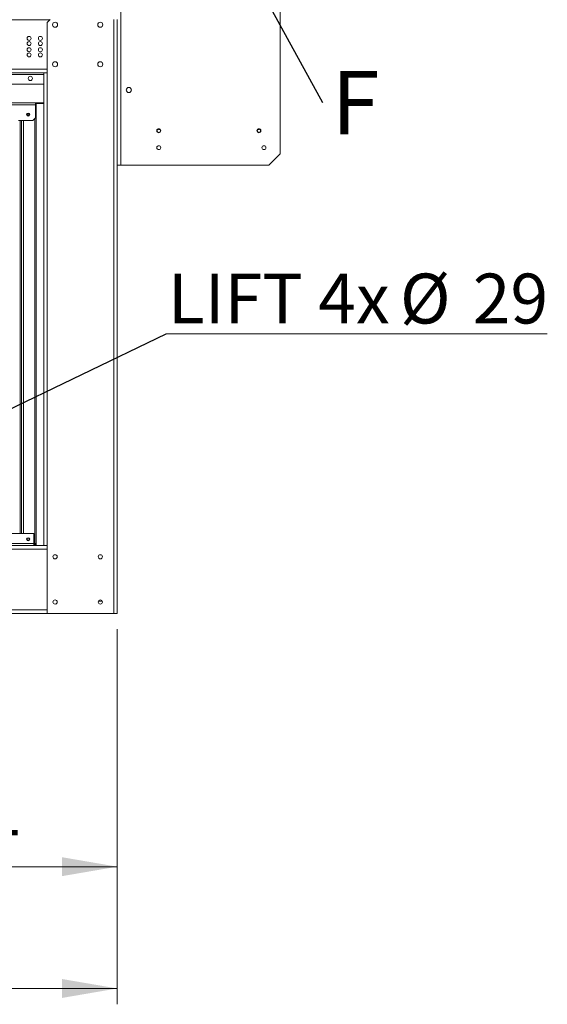
# Model space of a CAD drawing. Units: millimetres. Extents: x 2 to 411, y 2 to 295.
# Drawn here: x 259 to 293, y 160 to 222 of the extents above; entities that cross this region are included whole.
import ezdxf

# ---------------------------------------------------------------- set-up
doc = ezdxf.new("R2010")
doc.units = ezdxf.units.MM
doc.styles.add('SLDTEXTSTYLE0', font='TXT', dxfattribs={"width": 0.605})
doc.styles.add('SLDTEXTSTYLE1', font='TXT', dxfattribs={"width": 0.75})
doc.dimstyles.new('SLDDIMSTYLE2', dxfattribs={"dimtxt": 3.5, "dimasz": 3.5, "dimexe": 0, "dimexo": 0.0625, "dimgap": 0.875, "dimtad": 1, "dimdec": 1, "dimlfac": 28, "dimrnd": 1e-09, "dimzin": 12, "dimdsep": 46, "dimtxsty": 'SLDTEXTSTYLE1', "dimsah": 1, "dimcen": 0.09, "dimadec": 0, "dimazin": 3, "dimtfac": 1, "dimtofl": 0, "dimtmove": 0, "dimatfit": 3, "dimfxl": 0, "dimfrac": 2, "dimtolj": 1, "dimtzin": 12, "dimarcsym": 0})
doc.dimstyles.new('SLDDIMSTYLE3', dxfattribs={"dimtxt": 0, "dimasz": 3.5, "dimexe": 0, "dimexo": 0.0625, "dimgap": 0, "dimtad": 0, "dimtih": 1, "dimtoh": 1, "dimdec": 0, "dimrnd": 1e-09, "dimzin": 0, "dimdsep": 46, "dimtxsty": 'Standard', "dimsah": 1, "dimcen": 0.09, "dimadec": 0, "dimazin": 0, "dimtfac": 3.5, "dimtdec": 0, "dimtofl": 0, "dimtmove": 0, "dimatfit": 3, "dimfxl": 0, "dimfrac": 2, "dimtolj": 1, "dimtzin": 0, "dimarcsym": 0})

# ---------------------------------------------------------------- blocks, each defined once
blk = doc.blocks.new('_D_7')
at = {"color": 7, "linetype": 'Continuous', "lineweight": 0}
for p, q in [((213.148, 194.369), (229.947, 194.369)), ((228.947, 194.369), (228.947, 184.976)), ((228.947, 184.976), (228.947, 173.575))]:
    blk.add_line(p, q, dxfattribs=at)
for points in [[(228.947, 194.369), (228.347, 190.869), (229.547, 190.869)], [(228.947, 184.976), (229.547, 188.476), (228.347, 188.476)]]:
    blk.add_solid(points, dxfattribs=at)
at = {"color": 7, "linetype": 'Continuous', "lineweight": 0, "insert": (224.436, 175.162), "char_height": 3.5, "attachment_point": 1, "rotation": 90, "style": 'SLDTEXTSTYLE1'}
blk.add_mtext('263', dxfattribs=at)
blk = doc.blocks.new('_D_11')
at = {"color": 7, "linetype": 'Continuous', "lineweight": 0}
for p, q in [((244.478, 189.69), (244.478, 167.976)), ((265.335, 183.976), (265.335, 167.976)), ((244.478, 168.976), (265.335, 168.976))]:
    blk.add_line(p, q, dxfattribs=at)
for points in [[(244.478, 168.976), (247.978, 168.376), (247.978, 169.576)], [(265.335, 168.976), (261.835, 169.576), (261.835, 168.376)]]:
    blk.add_solid(points, dxfattribs=at)
at = {"color": 7, "linetype": 'Continuous', "lineweight": 0, "insert": (251.234, 173.488), "char_height": 3.5, "attachment_point": 1, "style": 'SLDTEXTSTYLE1'}
blk.add_mtext('584', dxfattribs=at)
blk = doc.blocks.new('_D_14')
at = {"color": 7, "linetype": 'Continuous', "lineweight": 0}
for p, q in [((151.907, 183.976), (151.907, 160.284)), ((265.335, 183.976), (265.335, 160.284)), ((151.907, 161.284), (265.335, 161.284))]:
    blk.add_line(p, q, dxfattribs=at)
for points in [[(151.907, 161.284), (155.407, 160.684), (155.407, 161.884)], [(265.335, 161.284), (261.835, 161.884), (261.835, 160.684)]]:
    blk.add_solid(points, dxfattribs=at)
at = {"color": 7, "linetype": 'Continuous', "lineweight": 0, "insert": (204.298, 165.795), "char_height": 3.5, "attachment_point": 1, "style": 'SLDTEXTSTYLE1'}
blk.add_mtext('3176', dxfattribs=at)
blk = doc.blocks.new('SW_NOTE_12')
at = {"color": 0, "linetype": 'Continuous', "lineweight": 0}
for p, q in [((0, 0), (24.085, 0)), ((24.085, 0), (0, 0)), ((0, 0), (24.085, 0)), ((24.085, 0), (0, 0)), ((0, 0), (24.085, 0)), ((24.085, 0), (0, 0))]:
    blk.add_line(p, q, dxfattribs=at)
at = {"color": 0, "linetype": 'Continuous', "lineweight": 0, "char_height": 3.15, "attachment_point": 1, "style": 'SLDTEXTSTYLE0'}
for s, insert in [('LIFT 4x', (0.107, 3.812)), ('%%c', (14.776, 3.812)), ('29', (19.369, 3.812))]:
    blk.add_mtext(s, dxfattribs=dict(at, insert=insert))
blk = doc.blocks.new('SW_NOTE_13')
at = {"color": 0, "linetype": 'Continuous', "lineweight": 0, "insert": (0.577, 1.996), "char_height": 4, "attachment_point": 1, "style": 'SLDTEXTSTYLE0'}
blk.add_mtext('F', dxfattribs=at)

msp = doc.modelspace()

# ---------------------------------------------------------------- linework, layer by layer
at = {"color": 7, "linetype": 'Continuous', "lineweight": 15}
for p, q in [((265.5604, 213.2868), (265.5604, 227.0189)), ((275.6318, 226.4868), (275.6318, 214.0011)), ((191.5854, 222.4654), (261.0854, 222.4654)), ((261.0961, 222.4761), (260.9176, 222.2975)), ((260.9176, 222.2975), (260.9176, 219.1189)), ((265.1104, 222.4761), (265.1104, 184.9761)), ((265.3354, 222.4761), (265.3354, 184.9761)), ((191.7533, 219.3439), (260.9176, 219.3439)), ((191.9783, 219.1189), (260.6926, 219.1189)), ((191.9783, 219.0011), (260.6926, 219.0011)), ((260.6926, 219.1189), (260.6926, 189.2618)), ((260.6926, 219.1189), (260.9176, 219.1189)), ((260.9176, 219.1189), (260.9176, 189.2618)), ((191.9783, 218.4046), (260.6926, 218.4046)), ((222.9574, 217.2261), (260.1717, 217.2261)), ((260.1717, 217.1011), (222.9574, 217.1011)), ((260.2083, 217.0475), (260.1704, 217.0475)), ((260.1717, 217.2261), (260.1717, 217.1011)), ((260.1717, 217.2261), (260.6926, 217.2261)), ((260.1717, 217.1725), (260.1815, 217.1725)), ((260.1717, 217.1011), (260.1717, 216.2796)), ((260.1815, 217.1725), (260.2083, 217.1725)), ((260.2083, 217.1725), (260.2083, 217.0475)), ((260.2083, 217.1725), (260.6926, 217.1725)), ((260.2083, 217.0475), (260.2083, 189.3868)), ((259.7766, 216.4582), (259.6382, 216.4582)), ((259.9931, 216.1011), (259.1003, 216.1011)), ((259.2074, 216.1011), (259.2074, 190.0118)), ((259.2788, 216.1011), (259.2788, 190.0118)), ((259.4038, 216.1011), (259.4038, 190.0118)), ((259.9931, 216.1011), (260.1717, 216.2796)), ((260.1199, 216.2279), (260.1199, 189.3868)), ((268.0403, 215.5296), (268.0318, 215.5296)), ((274.2104, 215.5296), (274.202, 215.5296)), ((274.9176, 213.2868), (275.6318, 214.0011)), ((265.5604, 213.2868), (265.3354, 213.2868)), ((274.9176, 213.2868), (265.5604, 213.2868)), ((246.7997, 190.0118), (260.0645, 190.0118)), ((260.0645, 190.0118), (260.0645, 189.3868)), ((246.7997, 189.3868), (260.0645, 189.3868)), ((260.6926, 189.2618), (246.7997, 189.2618)), ((260.1199, 189.3868), (260.0645, 189.3868)), ((260.0645, 189.3868), (260.0645, 189.2618)), ((260.0645, 189.3332), (260.1704, 189.3332)), ((260.0645, 189.3154), (260.1704, 189.3154)), ((260.2083, 189.3868), (260.1199, 189.3868)), ((260.1704, 189.3868), (260.1704, 189.2618)), ((260.2083, 189.3868), (260.2083, 189.2618)), ((260.9176, 189.2618), (260.6926, 189.2618)), ((260.9176, 189.2618), (260.9176, 184.9761)), ((260.9176, 189.0368), (246.7997, 189.0368)), ((264.3834, 185.7511), (264.1446, 185.7511)), ((260.9176, 184.9761), (191.5747, 184.9761)), ((260.9176, 185.2011), (191.7533, 185.2011)), ((260.9176, 184.9761), (265.1104, 184.9761)), ((265.1104, 184.9761), (265.3354, 184.9761))]:
    msp.add_line(p, q, dxfattribs=at)
at = {"color": 7, "linetype": 'Continuous', "lineweight": 15, "flags": 128}
for points in [[(267.9007, 215.5471), (267.945, 215.5372), (268.0318, 215.5296)], [(274.2104, 215.5296), (274.2972, 215.5372), (274.3416, 215.5471)]]:
    msp.add_lwpolyline(points, dxfattribs=at)
at = {"color": 7, "linetype": 'Continuous', "lineweight": 15}
for centre, radius in [((261.4068, 222.1546), 0.1607), ((264.264, 222.1546), 0.1607), ((259.7664, 221.2908), 0.125), ((260.4796, 221.2908), 0.125), ((259.7664, 220.9658), 0.125), ((260.4796, 220.9658), 0.125), ((259.7664, 220.5749), 0.125), ((259.7664, 220.2499), 0.125), ((260.4796, 220.5749), 0.125), ((260.4796, 220.2499), 0.125), ((261.4068, 219.6546), 0.1607), ((264.264, 219.6546), 0.1607), ((259.8459, 218.7618), 0.1339), ((266.0676, 218.0296), 0.1607), ((259.7074, 216.4761), 0.0982), ((259.7074, 216.4761), 0.0714), ((267.9604, 215.4582), 0.125), ((267.9604, 215.4582), 0.1071), ((274.2818, 215.4582), 0.125), ((274.2818, 215.4582), 0.1071), ((267.9604, 214.3868), 0.125), ((274.6033, 214.3868), 0.125), ((259.7074, 189.6546), 0.0982), ((259.7074, 189.6546), 0.0714), ((261.4068, 188.5475), 0.1339), ((264.264, 188.5475), 0.1339), ((261.4068, 185.6904), 0.1339), ((264.264, 185.6904), 0.1339)]:
    msp.add_circle(centre, radius, dxfattribs=at)
msp.add_arc((261.5497, 185.4761), 0.1339, 107.735579, 139.644556, dxfattribs=at)

# ---------------------------------------------------------------- block references
at = {"color": 7, "linetype": 'Continuous', "lineweight": 0}
for name, p in [('SW_NOTE_13', (278.3076, 217.2373)), ('SW_NOTE_12', (268.4179, 202.6208))]:
    msp.add_blockref(name, p, dxfattribs=at)

# ---------------------------------------------------------------- dimensions: what is measured, and where the dimension line sits
dim = msp.add_linear_dim(base=(228.9475, 184.9761), p1=(212.1479, 194.3689), p2=(264.9783, 184.9761), angle=90, dimstyle='SLDDIMSTYLE2', dxfattribs=at)
dim.commit()
dim.dimension.update_dxf_attribs({"geometry": '_D_7', "text_midpoint": (228.9475, 179.0397), "dimtype": 160})
for base, p1, picture, middle in [((265.3354, 168.9761), (244.4783, 190.6904), '_D_11', (255.1117, 168.9761)), ((265.3354, 161.2836), (151.9068, 184.9761), '_D_14', (209.4683, 161.2836))]:
    dim = msp.add_linear_dim(base=base, p1=p1, p2=(265.3354, 184.9761), dimstyle='SLDDIMSTYLE2', dxfattribs=at)
    dim.commit()
    dim.dimension.update_dxf_attribs({"geometry": picture, "text_midpoint": middle, "dimtype": 160})

# ---------------------------------------------------------------- leaders
for points in [[(273.2946, 226.3689), (278.3076, 217.2373)], [(244.6398, 191.2011), (268.4179, 202.6208)]]:
    msp.add_leader(points, dimstyle='SLDDIMSTYLE3', dxfattribs=at)

doc.saveas('drawing.dxf')
